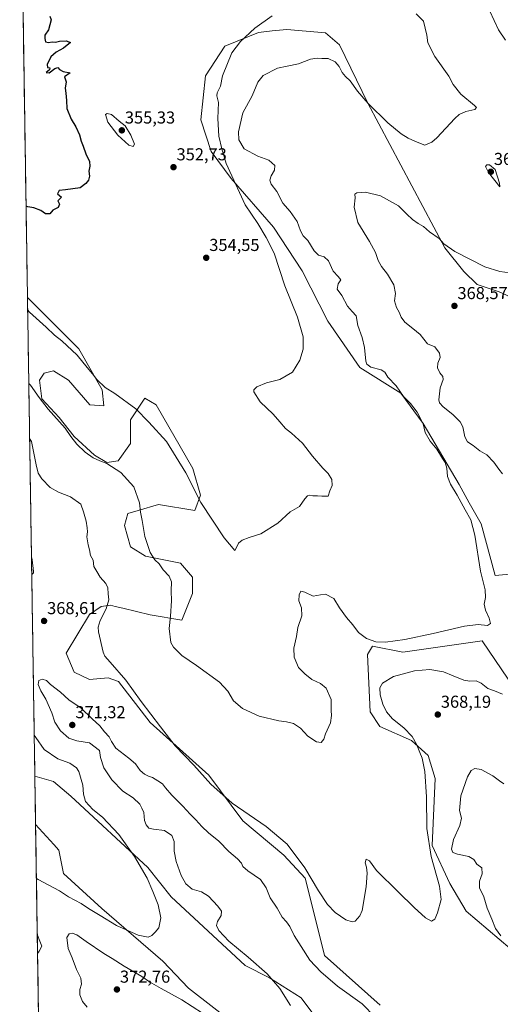
# Model space of a CAD drawing. Units: metres. Extents: x 608123 to 611598, y 4685316 to 4687683.
# Drawn here: x 608146 to 608425, y 4685827 to 4686397 of the extents above; entities that cross this region are included whole.
import ezdxf
from ezdxf.enums import TextEntityAlignment as Align

# ---------------------------------------------------------------- set-up
doc = ezdxf.new("R2010")
doc.units = ezdxf.units.M
doc.header["$MEASUREMENT"] = 0
for name, color, linetype, lineweight in [('Carátula', 7, 'Continuous', 5), ('Cultivos herbáceos CxS', 92, 'Continuous', 0), ('Curva de nivel maestra', 36, 'Continuous', 30), ('Curva de nivel normal', 36, 'Continuous', 0), ('Matorral CxS', 135, 'Continuous', 0), ('Municipio CxS', 142, 'Continuous', 0), ('Punto de cota en terreno', 7, 'Continuous', 0), ('Rótulo de punto de cota en terreno', 19, 'Continuous', 0)]:
    doc.layers.add(name, color=color, linetype=linetype, lineweight=lineweight)
doc.styles.add('Arial', font='txt', dxfattribs={"height": 0.2})

# ---------------------------------------------------------------- blocks, each defined once
blk = doc.blocks.new('*U150')
at = {"layer": 'Cultivos herbáceos CxS', "color": 92, "linetype": 'Continuous', "lineweight": 0}
for points in [[(608273.02, 4685813.12, 370.24), (608243.6, 4685835.82, 368.13), (608228.76, 4685851.49, 366.33), (608193.38, 4685882.1, 364.3), (608171.26, 4685902.32, 363.03), (608168.54, 4685915.9, 362.02), (608165.56, 4685919.19, 361.87), (608154.98, 4685930.82, 360.79), (608154.55, 4685958.74, 361.27), (608165.3, 4685955.68, 362.47), (608175.33, 4685947.13, 363.25), (608220.11, 4685905.72, 365.85), (608233.68, 4685888.74, 366.77), (608276.44, 4685849.01, 369.04), (608290.68, 4685841.9, 369.97), (608309, 4685830.36, 371.12), (608315.77, 4685821.27, 371.46)], [(608354.9, 4685826.02, 368.88), (608322.57, 4685854.8, 368.06), (608316.66, 4685878.19, 366.62), (608311.26, 4685899.72, 365.37), (608299, 4685912.88, 365.74), (608275.2, 4685932.86, 365.92), (608255.4, 4685959.35, 364.54), (608221.47, 4685989.9, 365.38), (608203.15, 4686013.66, 365.48), (608197.04, 4686015.7, 366.05), (608186.34, 4686014.78, 367.28), (608177.37, 4686019.09, 367.66), (608172.62, 4686029.95, 367.59), (608186.19, 4686052.36, 365.51), (608192.97, 4686057.11, 364.97), (608198.4, 4686057.79, 364.27), (608201.11, 4686057.12, 363.9), (608205.49, 4686056.04, 363.35), (608221.36, 4686052.14, 361.33), (608239.82, 4686049.23, 358.72), (608245.9, 4686064.58, 357.38), (608245.9, 4686074.08, 356.97), (608239.11, 4686082.23, 357.38), (608218.76, 4686086.3, 360.37), (608209.94, 4686091.73, 361.27), (608206.62, 4686104.02, 361.09), (608208.43, 4686111.03, 360.7), (608214.48, 4686112.78, 359.86), (608226.22, 4686116.17, 358.45), (608247.26, 4686112.78, 355.39), (608250.65, 4686121.6, 354.74), (608246.15, 4686137, 354.31), (608224.87, 4686173.88, 353.61), (608221.71, 4686175.79, 353.7), (608218.24, 4686177.89, 353.79), (608210.12, 4686165.18, 356.29), (608210.12, 4686151.6, 358.19), (608202.9, 4686141.45, 359.5), (608196.37, 4686140.61, 360.1), (608189.08, 4686144.81, 359.94), (608177.28, 4686155.68, 359.54), (608168.72, 4686166.54, 359.61), (608158.55, 4686177.4, 359.79), (608157.19, 4686188.26, 359.11), (608159.9, 4686192.33, 358.61), (608165.33, 4686193.69, 358.19), (608174.15, 4686188.26, 357.76), (608186.37, 4686174.01, 357.32), (608194.51, 4686173.33, 356.22), (608193.65, 4686182.7, 355.29), (608180.08, 4686206.46, 354.38), (608150.27, 4686236.15, 354.22), (608145.75, 4686529.43, 357.29)], [(608442.94, 4686230.75, 366.43), (608423.76, 4686239.36, 366.72), (608411, 4686243.62, 366.79), (608403.26, 4686251.13, 366.31), (608392.26, 4686264.95, 365.23), (608347.58, 4686348.72, 360.02), (608331.3, 4686382.66, 357.89), (608323.16, 4686389.45, 357.33), (608300.77, 4686391.49, 357.02), (608292.21, 4686390.6, 356.71), (608284.35, 4686389.79, 356.08), (608264.78, 4686381.87, 354.78), (608253.6, 4686364.56, 353.81), (608250.8, 4686339.1, 353.46), (608256.79, 4686320.77, 353.89), (608268.45, 4686305.05, 355.18), (608293, 4686276.83, 356.14), (608309.58, 4686251.64, 357.3), (608324.51, 4686222.44, 357.73), (608343.11, 4686195.61, 358.53), (608366.83, 4686180.71, 360.04), (608379.79, 4686163.11, 360.41), (608400.63, 4686127.84, 360.83), (608406.51, 4686117.13, 361.12), (608413.4, 4686104.99, 362.69), (608421.54, 4686075.12, 361.05), (608421.54, 4686075.12, 361.05), (608459.8, 4686078.52, 364.78)], [(608447.43, 4685987.86, 365.07), (608414.04, 4686037.19, 361.42), (608368.04, 4686030.63, 361.94), (608350.39, 4686034.03, 360.8), (608347.46, 4686029.22, 361.38), (608349.04, 4685996.01, 363.07), (608354.62, 4685987.59, 362.65), (608372.94, 4685979.44, 364.83), (608382.62, 4685970.65, 365.85), (608386.63, 4685957.37, 366.4), (608385, 4685918.61, 366.67), (608395.15, 4685896.5, 366.8), (608404.68, 4685880.6, 367.2), (608436.57, 4685853.44, 369.23)]]:
    blk.add_polyline3d(points, dxfattribs=at)
blk = doc.blocks.new('*U181')
at = {"layer": 'Curva de nivel normal', "color": 36, "linetype": 'Continuous', "lineweight": 0}
blk.add_polyline3d([(608150.38, 4686228.99, 355), (608151.39, 4686227.64, 355), (608161.03, 4686219.01, 355), (608166.04, 4686214.39, 355), (608170.15, 4686211.09, 355), (608179.04, 4686202.78, 355), (608184.87, 4686195.54, 355), (608187.99, 4686191.9, 355), (608190.46, 4686188.59, 355), (608195.35, 4686184.04, 355), (608200.89, 4686180.58, 355), (608213.03, 4686171.57, 355), (608220.6, 4686163.95, 355), (608230.98, 4686152.72, 355), (608242.11, 4686134.62, 355), (608250.79, 4686117.25, 355), (608264.31, 4686096.82, 355), (608270.53, 4686089.61, 355), (608271.25, 4686090.78, 355), (608272.64, 4686093.78, 355), (608274.87, 4686095.51, 355), (608278.87, 4686097.02, 355), (608285.54, 4686099.21, 355), (608295.54, 4686105.32, 355), (608302.54, 4686111.99, 355), (608308.02, 4686115.06, 355), (608311.14, 4686119.41, 355), (608312.63, 4686121.17, 355), (608314.1, 4686121.64, 355), (608315.7, 4686121.28, 355), (608318.44, 4686121.27, 355), (608321.08, 4686120.98, 355), (608324.66, 4686121.09, 355), (608325.54, 4686124.06, 355), (608326.98, 4686127.24, 355), (608326.7, 4686130.75, 355), (608324.71, 4686134.08, 355), (608321.61, 4686137.2, 355), (608315.61, 4686144.16, 355), (608309.74, 4686151.66, 355), (608303.48, 4686157.52, 355), (608299.93, 4686160.31, 355), (608296.64, 4686164.02, 355), (608292.86, 4686168.57, 355), (608285.26, 4686175.64, 355), (608281.49, 4686181.53, 355), (608281.51, 4686182.72, 355), (608283.21, 4686184.38, 355), (608288.87, 4686186.63, 355), (608296.57, 4686188.67, 355), (608303.99, 4686192.91, 355), (608308.2, 4686199.87, 355), (608310.11, 4686206.14, 355), (608310.25, 4686213.28, 355), (608306.78, 4686224.69, 355), (608299.62, 4686242.82, 355), (608293.29, 4686261.86, 355), (608288.8, 4686270.84, 355), (608283.94, 4686278.97, 355), (608276.48, 4686289.84, 355), (608265.44, 4686313.79, 355), (608263.02, 4686322.38, 355), (608261.3, 4686329.66, 355), (608260.72, 4686339.94, 355), (608260.97, 4686349.08, 355), (608260.02, 4686353.03, 355), (608260.2, 4686354.76, 355), (608262.15, 4686358.64, 355), (608263.41, 4686364.54, 355), (608268.7, 4686377.9, 355), (608273.75, 4686384.56, 355), (608282.18, 4686392.23, 355), (608292.26, 4686399.44, 355)], dxfattribs=at)
blk = doc.blocks.new('*U185')
at = {"layer": 'Curva de nivel normal', "color": 36, "linetype": 'Continuous', "lineweight": 0}
blk.add_polyline3d([(608151.04, 4686186.33, 360), (608152.04, 4686185.31, 360), (608157.04, 4686178.2, 360), (608162.22, 4686171.48, 360), (608172.21, 4686160.32, 360), (608175.45, 4686155.68, 360), (608178.81, 4686151.05, 360), (608183.69, 4686146.5, 360), (608188.42, 4686143.28, 360), (608192.31, 4686141.41, 360), (608196.25, 4686139.93, 360), (608204.38, 4686134.74, 360), (608212.03, 4686126.39, 360), (608215.17, 4686117.18, 360), (608215.85, 4686111.68, 360), (608216.74, 4686106.98, 360), (608218.24, 4686097.58, 360), (608221.36, 4686088.39, 360), (608224.12, 4686084.12, 360), (608226.62, 4686081.84, 360), (608229.04, 4686078.3, 360), (608232.37, 4686074.72, 360), (608233.8, 4686071.39, 360), (608233.53, 4686066.19, 360), (608233.79, 4686060.38, 360), (608233.28, 4686051.38, 360), (608232.39, 4686044.25, 360), (608233.51, 4686036.22, 360), (608235, 4686033.57, 360), (608239.74, 4686028.58, 360), (608248.3, 4686022.93, 360), (608261.62, 4686013.12, 360), (608266.47, 4686007.98, 360), (608269.68, 4686002.44, 360), (608275.06, 4685997.96, 360), (608284.56, 4685993.44, 360), (608296.14, 4685990.74, 360), (608300.54, 4685990.31, 360), (608304.54, 4685989.24, 360), (608308.54, 4685986.5, 360), (608312.87, 4685981.98, 360), (608317.87, 4685978.68, 360), (608320.54, 4685978.34, 360), (608322.18, 4685980.2, 360), (608323.14, 4685983.26, 360), (608325.98, 4685989.63, 360), (608326.62, 4685993.98, 360), (608326.39, 4685996.78, 360), (608326.42, 4686003.14, 360), (608323.45, 4686009.77, 360), (608320.26, 4686012.39, 360), (608315.18, 4686014.73, 360), (608311.09, 4686018.06, 360), (608307.38, 4686021.67, 360), (608304.91, 4686027.7, 360), (608304.78, 4686032.93, 360), (608306.32, 4686039.59, 360), (608307.16, 4686044.93, 360), (608309.32, 4686051.59, 360), (608309.14, 4686056.26, 360), (608307.73, 4686060.26, 360), (608307.78, 4686063.92, 360), (608308.73, 4686065.89, 360), (608311.14, 4686065.41, 360), (608315.93, 4686062.96, 360), (608320.14, 4686063.91, 360), (608323.21, 4686064.15, 360), (608327.94, 4686061.75, 360), (608331.32, 4686056.29, 360), (608335.35, 4686050.68, 360), (608338.97, 4686046.52, 360), (608342.35, 4686042.08, 360), (608346.82, 4686038.6, 360), (608352.25, 4686036.62, 360), (608357.88, 4686036.34, 360), (608369.2, 4686037.94, 360), (608385.53, 4686041.35, 360), (608403.64, 4686045.72, 360), (608411.56, 4686046.69, 360), (608417.04, 4686046.1, 360), (608418.79, 4686047.18, 360), (608418, 4686050.39, 360), (608415.87, 4686054.88, 360), (608415.19, 4686058.42, 360), (608415.96, 4686062.19, 360), (608415.64, 4686066.64, 360), (608413.07, 4686077.51, 360), (608409.75, 4686098.43, 360), (608407.37, 4686107.31, 360), (608404.06, 4686113.1, 360), (608399.51, 4686121.58, 360), (608395.59, 4686127.92, 360), (608393.96, 4686132.46, 360), (608393.57, 4686137.16, 360), (608392.51, 4686140.5, 360), (608390.93, 4686142.84, 360), (608387.67, 4686148.25, 360), (608383.77, 4686152.85, 360), (608380.98, 4686157.83, 360), (608379.68, 4686162.92, 360), (608376.19, 4686169.68, 360), (608372.4, 4686174.64, 360), (608368.32, 4686178.86, 360), (608364.12, 4686184.98, 360), (608359.24, 4686189.92, 360), (608357.48, 4686192.84, 360), (608355.37, 4686194.15, 360), (608349.48, 4686195.84, 360), (608347.09, 4686197.59, 360), (608346.51, 4686199.25, 360), (608345.75, 4686207.18, 360), (608344.45, 4686212.91, 360), (608341.94, 4686219.91, 360), (608340.98, 4686225.54, 360), (608338.52, 4686228.11, 360), (608335.94, 4686231.21, 360), (608332.61, 4686237.37, 360), (608329.94, 4686241.02, 360), (608330.47, 4686244.04, 360), (608331.94, 4686246.36, 360), (608330.47, 4686248.35, 360), (608327.56, 4686251.32, 360), (608324.94, 4686257.43, 360), (608322.29, 4686259.75, 360), (608319.02, 4686260.6, 360), (608316.49, 4686263.24, 360), (608312.87, 4686269.08, 360), (608310.25, 4686271.92, 360), (608308.52, 4686274.74, 360), (608306.75, 4686280.24, 360), (608302.64, 4686285.97, 360), (608298.46, 4686290.76, 360), (608294.94, 4686297.52, 360), (608291.7, 4686301.9, 360), (608290.83, 4686304.23, 360), (608291.57, 4686306.56, 360), (608293.59, 4686309.9, 360), (608293.78, 4686312.57, 360), (608290.19, 4686315.78, 360), (608283.87, 4686318.1, 360), (608275.86, 4686322.27, 360), (608272.77, 4686327.52, 360), (608272.62, 4686332.2, 360), (608275.16, 4686343.23, 360), (608280.58, 4686353, 360), (608283.88, 4686361.01, 360), (608287.04, 4686364.87, 360), (608295.19, 4686369.06, 360), (608300.79, 4686370.15, 360), (608307.43, 4686371.46, 360), (608314.39, 4686374.21, 360), (608318.32, 4686374.85, 360), (608320.93, 4686374.55, 360), (608324.65, 4686374.56, 360), (608328.7, 4686372.76, 360), (608331.08, 4686370.01, 360), (608332.71, 4686366.6, 360), (608334.64, 4686364.22, 360), (608337.4, 4686361.73, 360), (608341.64, 4686355.67, 360), (608347.78, 4686348.47, 360), (608359.3, 4686337.45, 360), (608367.07, 4686330.92, 360), (608371.01, 4686328.5, 360), (608375.38, 4686326.59, 360), (608380.65, 4686324.44, 360), (608384.88, 4686326.1, 360), (608387.7, 4686328.6, 360), (608398.18, 4686339.94, 360), (608400.73, 4686342.21, 360), (608404.52, 4686344.02, 360), (608409.66, 4686345.08, 360), (608410.6, 4686346.16, 360), (608409.55, 4686347.36, 360), (608401.63, 4686353.9, 360), (608397.2, 4686359.58, 360), (608394.72, 4686364.42, 360), (608386.59, 4686375.73, 360), (608382.52, 4686383.68, 360), (608381.96, 4686388.23, 360), (608380.96, 4686392.26, 360), (608380.02, 4686396.37, 360), (608375.78, 4686400.52, 360)], dxfattribs=at)
blk = doc.blocks.new('*U186')
at = {"layer": 'Curva de nivel normal', "color": 36, "linetype": 'Continuous', "lineweight": 0}
for points in [[(608151.53, 4686154.48, 365), (608152.55, 4686152.64, 365), (608155.32, 4686139.1, 365), (608156.54, 4686134.35, 365), (608158.59, 4686130.96, 365), (608163.4, 4686126.1, 365), (608168.19, 4686123.23, 365), (608175.23, 4686120.64, 365), (608181.17, 4686116.39, 365), (608182.8, 4686111.92, 365), (608184.3, 4686106.61, 365), (608184.82, 4686102.69, 365), (608185.15, 4686100.26, 365), (608184.77, 4686097.52, 365), (608185.43, 4686092.89, 365), (608186.32, 4686089.88, 365), (608186.92, 4686086.57, 365), (608188.36, 4686083.87, 365), (608188.74, 4686080.25, 365), (608190.42, 4686077.32, 365), (608192.52, 4686074.06, 365), (608195.68, 4686070.38, 365), (608196.87, 4686067.87, 365), (608197.08, 4686064.45, 365), (608197.38, 4686061.01, 365), (608195.96, 4686055.78, 365), (608192.35, 4686048.97, 365), (608191.34, 4686045.18, 365), (608191.53, 4686042.44, 365), (608194.09, 4686030.69, 365), (608195.11, 4686028.35, 365), (608198.28, 4686024.79, 365), (608207.36, 4686014.39, 365), (608216.12, 4686001.92, 365), (608227.35, 4685987.39, 365), (608236.01, 4685976.39, 365), (608246.8, 4685965.09, 365), (608256.64, 4685954.02, 365), (608268.93, 4685943.1, 365), (608288.74, 4685929.63, 365), (608300.87, 4685919.32, 365), (608311.13, 4685905.58, 365), (608319.06, 4685892.38, 365), (608324.3, 4685884.4, 365), (608328.7, 4685879.68, 365), (608334.88, 4685875.5, 365), (608338.66, 4685874.41, 365), (608340.31, 4685874.74, 365), (608343.12, 4685877.82, 365), (608344.29, 4685880.96, 365), (608346.7, 4685894.53, 365), (608347.31, 4685902.54, 365), (608346.93, 4685906.09, 365), (608346.18, 4685908.43, 365), (608346.78, 4685910.6, 365), (608348.55, 4685909.77, 365), (608352.64, 4685904.04, 365), (608365.33, 4685891.73, 365), (608374.49, 4685882.56, 365), (608381.19, 4685876.56, 365), (608384.61, 4685874.73, 365), (608386.47, 4685875.83, 365), (608388.13, 4685879.52, 365), (608390.15, 4685887.33, 365), (608389.19, 4685894.93, 365), (608384.39, 4685912.13, 365), (608381.97, 4685928.38, 365), (608381.66, 4685946.73, 365), (608380.79, 4685961.44, 365), (608379.16, 4685969.23, 365), (608377.76, 4685972.41, 365), (608375.9, 4685977.3, 365), (608373.36, 4685981.76, 365), (608368.52, 4685986.8, 365), (608362.06, 4685991.97, 365), (608358.47, 4685996.11, 365), (608356.32, 4686000.56, 365), (608354.74, 4686005.93, 365), (608354.54, 4686009.93, 365), (608356.16, 4686012.63, 365), (608362.46, 4686016.41, 365), (608374.77, 4686019.73, 365), (608383.54, 4686020.5, 365), (608391.63, 4686019.18, 365), (608397.16, 4686016.91, 365), (608403.38, 4686014.46, 365), (608406.85, 4686013.8, 365), (608410.4, 4686014.02, 365), (608413.49, 4686012.55, 365), (608417.17, 4686009.57, 365), (608421.2, 4686008.26, 365), (608425.68, 4686006.26, 365)], [(608425.7, 4686133.92, 365), (608423.72, 4686136.67, 365), (608420.75, 4686140.78, 365), (608416.61, 4686144.87, 365), (608412.58, 4686147.2, 365), (608408.81, 4686150.29, 365), (608405.39, 4686152.55, 365), (608403.86, 4686155.31, 365), (608402.75, 4686161.14, 365), (608401.27, 4686164.16, 365), (608396.98, 4686168.27, 365), (608391.28, 4686172.69, 365), (608389.17, 4686175.19, 365), (608388.8, 4686176.81, 365), (608389.66, 4686183.7, 365), (608391.28, 4686188.65, 365), (608391.23, 4686190.42, 365), (608389.47, 4686192.46, 365), (608388.11, 4686195.35, 365), (608388.31, 4686198.02, 365), (608389.64, 4686201.35, 365), (608389.2, 4686203.91, 365), (608386.44, 4686207.48, 365), (608382.27, 4686209.31, 365), (608378.05, 4686214.76, 365), (608373.76, 4686218.13, 365), (608369.22, 4686221.93, 365), (608367.08, 4686224.79, 365), (608365.9, 4686227.62, 365), (608364.33, 4686230.34, 365), (608363.19, 4686234.2, 365), (608363.74, 4686238.38, 365), (608362.74, 4686243.45, 365), (608359.02, 4686249.71, 365), (608355.62, 4686254.09, 365), (608353.7, 4686257.61, 365), (608352.12, 4686262.15, 365), (608348.55, 4686268.58, 365), (608341.9, 4686279.6, 365), (608339.72, 4686288.42, 365), (608340.37, 4686293.83, 365), (608340.2, 4686296.05, 365), (608341.3, 4686296.89, 365), (608346.28, 4686297.09, 365), (608355.09, 4686295.12, 365), (608365.49, 4686289.2, 365), (608370.34, 4686284.39, 365), (608373.55, 4686281.26, 365), (608376.92, 4686278.96, 365), (608379.95, 4686277.33, 365), (608383.34, 4686274.1, 365), (608389.11, 4686270.38, 365), (608391.79, 4686267.22, 365), (608398.17, 4686262.84, 365), (608415.57, 4686253.87, 365), (608424.2, 4686251.3, 365), (608429.95, 4686250.44, 365)], [(608427.48, 4686385.31, 365), (608423.46, 4686391.19, 365), (608418.42, 4686402.12, 365)], [(608155.47, 4685899.47, 365), (608156.46, 4685898.92, 365), (608168.75, 4685892.28, 365), (608174.02, 4685888.9, 365), (608181.32, 4685884.96, 365), (608185.57, 4685882.14, 365), (608192.51, 4685877.95, 365), (608201.86, 4685872.14, 365), (608214.55, 4685866.63, 365), (608220.22, 4685865.38, 365), (608222.47, 4685866.41, 365), (608224.24, 4685868.27, 365), (608226.53, 4685870.94, 365), (608227.68, 4685876.58, 365), (608226.09, 4685884.18, 365), (608222.92, 4685891.92, 365), (608219.6, 4685899.63, 365), (608212.27, 4685912.28, 365), (608203.18, 4685924.89, 365), (608193.84, 4685934.9, 365), (608188.2, 4685939.45, 365), (608183.93, 4685944.14, 365), (608182.73, 4685948.32, 365), (608182.47, 4685953.51, 365), (608180.14, 4685961.52, 365), (608178.66, 4685963.59, 365), (608174.86, 4685966.24, 365), (608167.84, 4685968.79, 365), (608159.97, 4685974.1, 365), (608155.19, 4685981.22, 365), (608154.18, 4685982.54, 365)], [(608156.14, 4685856.01, 365), (608157.1, 4685857.25, 365), (608158.55, 4685860.27, 365), (608157, 4685864.13, 365), (608155.96, 4685867.23, 365)]]:
    blk.add_polyline3d(points, dxfattribs=at)
blk = doc.blocks.new('*U188')
at = {"layer": 'Curva de nivel normal', "color": 36, "linetype": 'Continuous', "lineweight": 0}
for points in [[(608426.6, 4685954.22, 370), (608423.96, 4685956.02, 370), (608420.1, 4685958.99, 370), (608413.46, 4685962.53, 370), (608409.76, 4685963.15, 370), (608407.69, 4685962.11, 370), (608405.52, 4685958.26, 370), (608401.66, 4685947.27, 370), (608400.87, 4685938.93, 370), (608402.02, 4685934.43, 370), (608400.97, 4685930.2, 370), (608397.3, 4685922.01, 370), (608396.21, 4685916.44, 370), (608396.9, 4685914.51, 370), (608399.71, 4685913.47, 370), (608406.24, 4685912.25, 370), (608409.09, 4685910.53, 370), (608410.93, 4685907.73, 370), (608413.69, 4685905.63, 370), (608414, 4685902.14, 370), (608412.34, 4685897.89, 370), (608412.4, 4685893.96, 370), (608414.87, 4685888.75, 370), (608416.81, 4685882.28, 370), (608419.55, 4685875.82, 370), (608421.66, 4685870.46, 370), (608424.8, 4685866.26, 370)], [(608351.95, 4685819.1, 370), (608344.38, 4685826.77, 370), (608330.05, 4685837.07, 370), (608320.32, 4685845.27, 370), (608314.06, 4685852.12, 370), (608309.01, 4685860.07, 370), (608304.98, 4685866.42, 370), (608302.41, 4685871.65, 370), (608300.46, 4685874.34, 370), (608297.95, 4685876.96, 370), (608295.09, 4685882.26, 370), (608291.04, 4685888.27, 370), (608288.68, 4685894.08, 370), (608285.34, 4685898.82, 370), (608277.99, 4685903.96, 370), (608275.24, 4685906.35, 370), (608274.34, 4685908.32, 370), (608272.14, 4685910.87, 370), (608267.08, 4685915.14, 370), (608261.28, 4685921, 370), (608255.2, 4685925.9, 370), (608251.43, 4685929.48, 370), (608248, 4685933.42, 370), (608244.57, 4685936.72, 370), (608240.46, 4685941.43, 370), (608234.02, 4685947.72, 370), (608230.31, 4685951.98, 370), (608228.55, 4685954.36, 370), (608225.9, 4685955.94, 370), (608222.84, 4685957.93, 370), (608220.48, 4685958.7, 370), (608218.07, 4685959.83, 370), (608215.64, 4685962.02, 370), (608212.83, 4685965.88, 370), (608209.14, 4685969.18, 370), (608201.54, 4685974.92, 370), (608199.09, 4685978.8, 370), (608197.57, 4685981.57, 370), (608194.93, 4685984.46, 370), (608192.21, 4685988, 370), (608187.87, 4685991.98, 370), (608181.31, 4685998.39, 370), (608177.3, 4686000.9, 370), (608174.32, 4686003.03, 370), (608169.43, 4686007.45, 370), (608163.72, 4686011.8, 370), (608161.33, 4686014.09, 370), (608158.74, 4686014.95, 370), (608156.82, 4686014.22, 370), (608156.48, 4686011.85, 370), (608157.96, 4686008.23, 370), (608161, 4686003.31, 370), (608164.33, 4685995.45, 370), (608166.19, 4685990.08, 370), (608169.5, 4685984.97, 370), (608174.32, 4685980.7, 370), (608178.88, 4685979.17, 370), (608186.33, 4685978.04, 370), (608191.98, 4685973.52, 370), (608192.59, 4685969.63, 370), (608194.61, 4685963.66, 370), (608199.28, 4685956.65, 370), (608205.54, 4685950.04, 370), (608211.5, 4685946.11, 370), (608215.49, 4685942.6, 370), (608216.69, 4685940.25, 370), (608217.72, 4685937.6, 370), (608218.21, 4685932.98, 370), (608219.02, 4685930.48, 370), (608220.65, 4685928.7, 370), (608223.33, 4685927.95, 370), (608229.8, 4685927.17, 370), (608234, 4685924.37, 370), (608235.4, 4685920.8, 370), (608235.37, 4685915.18, 370), (608236.44, 4685909.37, 370), (608239.35, 4685901.27, 370), (608242.06, 4685896.4, 370), (608245.85, 4685893.35, 370), (608251.24, 4685891.64, 370), (608255.3, 4685889.16, 370), (608260.74, 4685883.33, 370), (608262.78, 4685880.52, 370), (608262.66, 4685878, 370), (608260.5, 4685874.6, 370), (608259.82, 4685872.24, 370), (608261.16, 4685869.38, 370), (608267.1, 4685863.08, 370), (608278.35, 4685853.78, 370), (608289.21, 4685844.2, 370), (608296.6, 4685835.68, 370), (608302.81, 4685825.88, 370)], [(608251.75, 4685821.49, 370), (608239.8, 4685829.18, 370), (608227.72, 4685835.74, 370), (608221, 4685839.64, 370), (608216.61, 4685842.7, 370), (608206.34, 4685848.57, 370), (608199.33, 4685853.11, 370), (608194.55, 4685855.92, 370), (608184.22, 4685862.85, 370), (608178.81, 4685866.79, 370), (608176.26, 4685867.69, 370), (608174.48, 4685867.38, 370), (608173.07, 4685865.15, 370), (608173.91, 4685858.89, 370), (608176.2, 4685853.41, 370), (608178.68, 4685846.73, 370), (608181.15, 4685841.68, 370), (608181.51, 4685838.26, 370), (608180.72, 4685835.11, 370), (608180.72, 4685832, 370), (608182.23, 4685828.1, 370), (608184.81, 4685824.96, 370)]]:
    blk.add_polyline3d(points, dxfattribs=at)
blk = doc.blocks.new('*U194')
at = {"layer": 'Curva de nivel maestra', "color": 36, "linetype": 'Continuous', "lineweight": 30}
blk.add_polyline3d([(608163.16, 4686399.22, 350), (608164.04, 4686397.06, 350), (608162.42, 4686391.23, 350), (608160.36, 4686388.23, 350), (608160.38, 4686386.19, 350), (608160.74, 4686384.35, 350), (608162.51, 4686383.97, 350), (608164.55, 4686384.3, 350), (608166.55, 4686384.05, 350), (608168.88, 4686384.67, 350), (608172.62, 4686384.96, 350), (608175.25, 4686384, 350), (608171.26, 4686380.68, 350), (608166.83, 4686378.39, 350), (608163.8, 4686375.6, 350), (608161.68, 4686371.08, 350), (608161.91, 4686369.49, 350), (608163.31, 4686369.17, 350), (608162.98, 4686368.08, 350), (608161.16, 4686366.47, 350), (608162.83, 4686366.38, 350), (608166.12, 4686368.79, 350), (608167.84, 4686369.37, 350), (608168.79, 4686368.22, 350), (608170.99, 4686367.02, 350), (608175.03, 4686366.37, 350), (608171.66, 4686364.06, 350), (608172.65, 4686361.04, 350), (608172.05, 4686357.4, 350), (608172.55, 4686354.56, 350), (608172.71, 4686352.39, 350), (608172.97, 4686350.32, 350), (608173.01, 4686345.69, 350), (608175.52, 4686339.54, 350), (608178.32, 4686335, 350), (608180.44, 4686330.38, 350), (608181.36, 4686326.66, 350), (608182.54, 4686323.76, 350), (608184.03, 4686319.38, 350), (608186.18, 4686314.86, 350), (608186.52, 4686312.2, 350), (608185.93, 4686309.28, 350), (608186.29, 4686306.4, 350), (608185.74, 4686304.23, 350), (608184.08, 4686302.11, 350), (608180.79, 4686299.75, 350), (608172.26, 4686298.49, 350), (608168.74, 4686298.08, 350), (608167.78, 4686296.28, 350), (608169.93, 4686294.23, 350), (608167.87, 4686292.24, 350), (608168.8, 4686290.24, 350), (608168.03, 4686288.35, 350), (608165.07, 4686286.69, 350), (608163.28, 4686284.68, 350), (608160.73, 4686284.57, 350), (608157.94, 4686286.47, 350), (608154.04, 4686288.19, 350), (608150.45, 4686288.6, 350), (608149.46, 4686289.04, 350)], dxfattribs=at)
blk = doc.blocks.new('5PATER')
at = {"layer": 'Carátula', "linetype": 'Continuous', "lineweight": 5}
h = blk.add_hatch(color=250, dxfattribs=at)
edge = h.paths.add_edge_path()
edge.add_ellipse((0, 0.01), major_axis=(-1.33, -1.34), ratio=0.999422, start_angle=0, end_angle=360)

msp = doc.modelspace()

# ---------------------------------------------------------------- linework, layer by layer
at = {"layer": 'Cultivos herbáceos CxS', "color": 92, "linetype": 'Continuous', "lineweight": 0}
for points in [[(608145.75, 4686529.43, 357.29), (608150.27, 4686236.15, 354.22)], [(608442.94, 4686230.75, 366.43), (608423.76, 4686239.36, 366.72), (608411, 4686243.62, 366.79), (608403.26, 4686251.13, 366.31), (608392.26, 4686264.95, 365.23), (608347.58, 4686348.72, 360.02), (608331.3, 4686382.66, 357.89), (608323.16, 4686389.45, 357.33), (608300.77, 4686391.49, 357.02), (608292.21, 4686390.6, 356.71), (608284.35, 4686389.79, 356.08), (608264.78, 4686381.87, 354.78), (608253.6, 4686364.56, 353.81), (608250.8, 4686339.1, 353.46), (608256.79, 4686320.77, 353.89), (608268.45, 4686305.05, 355.18), (608293, 4686276.83, 356.14), (608309.58, 4686251.64, 357.3), (608324.51, 4686222.44, 357.73), (608343.11, 4686195.61, 358.53), (608366.83, 4686180.71, 360.04), (608379.79, 4686163.11, 360.41), (608400.63, 4686127.84, 360.83), (608406.51, 4686117.13, 361.12), (608413.4, 4686104.99, 362.69), (608421.54, 4686075.12, 361.05)], [(608354.9, 4685826.02, 368.88), (608322.57, 4685854.8, 368.06), (608316.66, 4685878.19, 366.62), (608311.26, 4685899.72, 365.37), (608299, 4685912.88, 365.74), (608275.2, 4685932.86, 365.92), (608255.4, 4685959.35, 364.54), (608221.47, 4685989.9, 365.38), (608203.15, 4686013.66, 365.48), (608197.04, 4686015.7, 366.05), (608186.34, 4686014.78, 367.28), (608177.37, 4686019.09, 367.66), (608172.62, 4686029.95, 367.59), (608186.19, 4686052.36, 365.51), (608192.97, 4686057.11, 364.97), (608198.4, 4686057.79, 364.27), (608201.11, 4686057.12, 363.9), (608205.49, 4686056.04, 363.35), (608221.36, 4686052.14, 361.33), (608239.82, 4686049.23, 358.72), (608245.9, 4686064.58, 357.38), (608245.9, 4686074.08, 356.97), (608239.11, 4686082.23, 357.38), (608218.76, 4686086.3, 360.37), (608209.94, 4686091.73, 361.27), (608206.62, 4686104.02, 361.09), (608208.43, 4686111.03, 360.7), (608214.48, 4686112.78, 359.86), (608226.22, 4686116.17, 358.45), (608247.26, 4686112.78, 355.39), (608250.65, 4686121.6, 354.74), (608246.15, 4686137, 354.31), (608224.87, 4686173.88, 353.61), (608221.71, 4686175.79, 353.7), (608218.24, 4686177.89, 353.79), (608210.12, 4686165.18, 356.29), (608210.12, 4686151.6, 358.19), (608202.9, 4686141.45, 359.5), (608196.37, 4686140.61, 360.1), (608189.08, 4686144.81, 359.94), (608177.28, 4686155.68, 359.54), (608168.72, 4686166.54, 359.61), (608158.55, 4686177.4, 359.79), (608157.19, 4686188.26, 359.11), (608159.9, 4686192.33, 358.61), (608165.33, 4686193.69, 358.19), (608174.15, 4686188.26, 357.76), (608186.37, 4686174.01, 357.32), (608194.51, 4686173.33, 356.22), (608193.65, 4686182.7, 355.29), (608180.08, 4686206.46, 354.38), (608150.27, 4686236.15, 354.22)], [(608421.54, 4686075.12, 361.05), (608459.8, 4686078.52, 364.78)], [(608447.43, 4685987.86, 365.07), (608414.04, 4686037.19, 361.42), (608368.04, 4686030.63, 361.94), (608350.39, 4686034.03, 360.8), (608347.46, 4686029.22, 361.38), (608349.04, 4685996.01, 363.07), (608354.62, 4685987.59, 362.65), (608372.94, 4685979.44, 364.83), (608382.62, 4685970.65, 365.85), (608386.63, 4685957.37, 366.4), (608385, 4685918.61, 366.67), (608395.15, 4685896.5, 366.8), (608404.68, 4685880.6, 367.2), (608436.57, 4685853.44, 369.23)], [(608154.55, 4685958.74, 361.27), (608165.3, 4685955.68, 362.47), (608175.33, 4685947.13, 363.25), (608220.11, 4685905.72, 365.85), (608233.68, 4685888.74, 366.77), (608276.44, 4685849.01, 369.04), (608290.68, 4685841.9, 369.97), (608309, 4685830.36, 371.12), (608315.77, 4685821.27, 371.46)], [(608154.55, 4685958.74, 361.27), (608154.98, 4685930.82, 360.79)], [(608273.02, 4685813.12, 370.24), (608243.6, 4685835.82, 368.13), (608228.76, 4685851.49, 366.33), (608193.38, 4685882.1, 364.3), (608171.26, 4685902.32, 363.03), (608168.54, 4685915.9, 362.02), (608165.56, 4685919.19, 361.87), (608154.98, 4685930.82, 360.79)]]:
    msp.add_polyline3d(points, dxfattribs=at)
at = {"layer": 'Curva de nivel normal', "color": 36, "linetype": 'Continuous', "lineweight": 0}
for points in [[(608211.59, 4686323.55, 355), (608212.28, 4686325.08, 355), (608210.3, 4686330.26, 355), (608206.9, 4686335.58, 355), (608203.49, 4686338.28, 355), (608198.94, 4686342.11, 355), (608196.57, 4686342.85, 355), (608195.56, 4686342.23, 355), (608196.88, 4686337.74, 355), (608202.62, 4686330.3, 355), (608209.15, 4686324.5, 355), (608211.59, 4686323.55, 355)], [(608424.19, 4686300.36, 365), (608424.04, 4686302.44, 365), (608421.43, 4686310.23, 365), (608418.25, 4686313.11, 365), (608416.61, 4686313.07, 365), (608416, 4686312.04, 365), (608417.67, 4686308.5, 365), (608424.19, 4686300.36, 365)], [(608152.59, 4686085.77, 370), (608153.08, 4686084.13, 370), (608153.71, 4686077.37, 370), (608153.72, 4686076.53, 370), (608152.75, 4686075.57, 370)]]:
    msp.add_polyline3d(points, dxfattribs=at)
at = {"layer": 'Matorral CxS', "color": 135, "linetype": 'Continuous', "lineweight": 0}
for points in [[(608459.8, 4686078.52, 364.78), (608421.54, 4686075.12, 361.05), (608421.54, 4686075.12, 361.05), (608413.4, 4686104.99, 362.69), (608406.51, 4686117.13, 361.12), (608400.63, 4686127.84, 360.83), (608379.79, 4686163.11, 360.41), (608366.83, 4686180.71, 360.04), (608343.11, 4686195.61, 358.53), (608324.51, 4686222.44, 357.73), (608309.58, 4686251.64, 357.3), (608293, 4686276.83, 356.14), (608268.45, 4686305.05, 355.18), (608256.79, 4686320.77, 353.89), (608250.8, 4686339.1, 353.46), (608253.6, 4686364.56, 353.81), (608264.78, 4686381.87, 354.78), (608284.35, 4686389.79, 356.08), (608292.21, 4686390.6, 356.71), (608300.77, 4686391.49, 357.02), (608323.16, 4686389.45, 357.33), (608331.3, 4686382.66, 357.89), (608347.58, 4686348.72, 360.02), (608392.26, 4686264.95, 365.23), (608403.26, 4686251.13, 366.31), (608411, 4686243.62, 366.79), (608423.76, 4686239.36, 366.72), (608442.94, 4686230.75, 366.43)], [(608442.94, 4686230.75, 366.43), (608423.76, 4686239.36, 366.72), (608411, 4686243.62, 366.79), (608403.26, 4686251.13, 366.31), (608392.26, 4686264.95, 365.23), (608347.58, 4686348.72, 360.02), (608331.3, 4686382.66, 357.89), (608323.16, 4686389.45, 357.33), (608300.77, 4686391.49, 357.02), (608292.21, 4686390.6, 356.71), (608284.35, 4686389.79, 356.08), (608264.78, 4686381.87, 354.78), (608253.6, 4686364.56, 353.81), (608250.8, 4686339.1, 353.46), (608256.79, 4686320.77, 353.89), (608268.45, 4686305.05, 355.18), (608293, 4686276.83, 356.14), (608309.58, 4686251.64, 357.3), (608324.51, 4686222.44, 357.73), (608343.11, 4686195.61, 358.53), (608366.83, 4686180.71, 360.04), (608379.79, 4686163.11, 360.41), (608400.63, 4686127.84, 360.83), (608406.51, 4686117.13, 361.12), (608413.4, 4686104.99, 362.69), (608421.54, 4686075.12, 361.05)], [(608315.77, 4685821.27, 371.46), (608309, 4685830.36, 371.12), (608290.68, 4685841.9, 369.97), (608276.44, 4685849.01, 369.04), (608233.68, 4685888.74, 366.77), (608220.11, 4685905.72, 365.85), (608175.33, 4685947.13, 363.25), (608165.3, 4685955.68, 362.47), (608154.55, 4685958.74, 361.27), (608150.27, 4686236.15, 354.22), (608180.08, 4686206.46, 354.38), (608193.65, 4686182.7, 355.29), (608194.51, 4686173.33, 356.22), (608186.37, 4686174.01, 357.32), (608174.15, 4686188.26, 357.76), (608165.33, 4686193.69, 358.19), (608159.9, 4686192.33, 358.61), (608157.19, 4686188.26, 359.11), (608158.55, 4686177.4, 359.79), (608168.72, 4686166.54, 359.61), (608177.28, 4686155.68, 359.54), (608189.08, 4686144.81, 359.94), (608196.37, 4686140.61, 360.1), (608202.9, 4686141.45, 359.5), (608210.12, 4686151.6, 358.19), (608210.12, 4686165.18, 356.29), (608218.24, 4686177.89, 353.79), (608221.71, 4686175.79, 353.7), (608224.87, 4686173.88, 353.61), (608246.15, 4686137, 354.31), (608250.65, 4686121.6, 354.74), (608247.26, 4686112.78, 355.39), (608226.22, 4686116.17, 358.45), (608214.48, 4686112.78, 359.86), (608208.43, 4686111.03, 360.7), (608206.62, 4686104.02, 361.09), (608209.94, 4686091.73, 361.27), (608218.76, 4686086.3, 360.37), (608239.11, 4686082.23, 357.38), (608245.9, 4686074.08, 356.97), (608245.9, 4686064.58, 357.38), (608239.82, 4686049.23, 358.72), (608221.36, 4686052.14, 361.33), (608205.49, 4686056.04, 363.35), (608201.11, 4686057.12, 363.9), (608198.4, 4686057.79, 364.27), (608192.97, 4686057.11, 364.97), (608186.19, 4686052.36, 365.51), (608172.62, 4686029.95, 367.59), (608177.37, 4686019.09, 367.66), (608186.34, 4686014.78, 367.28), (608197.04, 4686015.7, 366.05), (608203.15, 4686013.66, 365.48), (608221.47, 4685989.9, 365.38), (608255.4, 4685959.35, 364.54), (608275.2, 4685932.86, 365.92), (608299, 4685912.88, 365.74), (608311.26, 4685899.72, 365.37), (608316.66, 4685878.19, 366.62), (608322.57, 4685854.8, 368.06), (608354.9, 4685826.02, 368.88)], [(608354.9, 4685826.02, 368.88), (608322.57, 4685854.8, 368.06), (608316.66, 4685878.19, 366.62), (608311.26, 4685899.72, 365.37), (608299, 4685912.88, 365.74), (608275.2, 4685932.86, 365.92), (608255.4, 4685959.35, 364.54), (608221.47, 4685989.9, 365.38), (608203.15, 4686013.66, 365.48), (608197.04, 4686015.7, 366.05), (608186.34, 4686014.78, 367.28), (608177.37, 4686019.09, 367.66), (608172.62, 4686029.95, 367.59), (608186.19, 4686052.36, 365.51), (608192.97, 4686057.11, 364.97), (608198.4, 4686057.79, 364.27), (608201.11, 4686057.12, 363.9), (608205.49, 4686056.04, 363.35), (608221.36, 4686052.14, 361.33), (608239.82, 4686049.23, 358.72), (608245.9, 4686064.58, 357.38), (608245.9, 4686074.08, 356.97), (608239.11, 4686082.23, 357.38), (608218.76, 4686086.3, 360.37), (608209.94, 4686091.73, 361.27), (608206.62, 4686104.02, 361.09), (608208.43, 4686111.03, 360.7), (608214.48, 4686112.78, 359.86), (608226.22, 4686116.17, 358.45), (608247.26, 4686112.78, 355.39), (608250.65, 4686121.6, 354.74), (608246.15, 4686137, 354.31), (608224.87, 4686173.88, 353.61), (608221.71, 4686175.79, 353.7), (608218.24, 4686177.89, 353.79), (608210.12, 4686165.18, 356.29), (608210.12, 4686151.6, 358.19), (608202.9, 4686141.45, 359.5), (608196.37, 4686140.61, 360.1), (608189.08, 4686144.81, 359.94), (608177.28, 4686155.68, 359.54), (608168.72, 4686166.54, 359.61), (608158.55, 4686177.4, 359.79), (608157.19, 4686188.26, 359.11), (608159.9, 4686192.33, 358.61), (608165.33, 4686193.69, 358.19), (608174.15, 4686188.26, 357.76), (608186.37, 4686174.01, 357.32), (608194.51, 4686173.33, 356.22), (608193.65, 4686182.7, 355.29), (608180.08, 4686206.46, 354.38), (608150.27, 4686236.15, 354.22)], [(608150.27, 4686236.15, 354.22), (608154.55, 4685958.74, 361.27)], [(608421.54, 4686075.12, 361.05), (608459.8, 4686078.52, 364.78)], [(608436.57, 4685853.44, 369.23), (608404.68, 4685880.6, 367.2), (608395.15, 4685896.5, 366.8), (608385, 4685918.61, 366.67), (608386.63, 4685957.37, 366.4), (608382.62, 4685970.65, 365.85), (608372.94, 4685979.44, 364.83), (608354.62, 4685987.59, 362.65), (608349.04, 4685996.01, 363.07), (608347.46, 4686029.22, 361.38), (608350.39, 4686034.03, 360.8), (608368.04, 4686030.63, 361.94), (608414.04, 4686037.19, 361.42), (608447.43, 4685987.86, 365.07)], [(608447.43, 4685987.86, 365.07), (608414.04, 4686037.19, 361.42), (608368.04, 4686030.63, 361.94), (608350.39, 4686034.03, 360.8), (608347.46, 4686029.22, 361.38), (608349.04, 4685996.01, 363.07), (608354.62, 4685987.59, 362.65), (608372.94, 4685979.44, 364.83), (608382.62, 4685970.65, 365.85), (608386.63, 4685957.37, 366.4), (608385, 4685918.61, 366.67), (608395.15, 4685896.5, 366.8), (608404.68, 4685880.6, 367.2), (608436.57, 4685853.44, 369.23)], [(608154.55, 4685958.74, 361.27), (608165.3, 4685955.68, 362.47), (608175.33, 4685947.13, 363.25), (608220.11, 4685905.72, 365.85), (608233.68, 4685888.74, 366.77), (608276.44, 4685849.01, 369.04), (608290.68, 4685841.9, 369.97), (608309, 4685830.36, 371.12), (608315.77, 4685821.27, 371.46)], [(608159.41, 4685643.89, 365.63), (608154.98, 4685930.82, 360.79), (608165.56, 4685919.19, 361.87), (608168.54, 4685915.9, 362.02), (608171.26, 4685902.32, 363.03), (608193.38, 4685882.1, 364.3), (608228.76, 4685851.49, 366.33), (608243.6, 4685835.82, 368.13), (608273.02, 4685813.12, 370.24)], [(608273.02, 4685813.12, 370.24), (608243.6, 4685835.82, 368.13), (608228.76, 4685851.49, 366.33), (608193.38, 4685882.1, 364.3), (608171.26, 4685902.32, 363.03), (608168.54, 4685915.9, 362.02), (608165.56, 4685919.19, 361.87), (608154.98, 4685930.82, 360.79)], [(608154.98, 4685930.82, 360.79), (608159.41, 4685643.89, 365.63)]]:
    msp.add_polyline3d(points, dxfattribs=at)
at = {"layer": 'Municipio CxS', "color": 142, "linetype": 'Continuous', "lineweight": 0}
msp.add_polyline3d([(608156.61, 4685825.13, 366.04), (608156.53, 4685830.13, 366.61), (608156.46, 4685835.13, 366.29), (608156.38, 4685840.12, 365.86), (608156.3, 4685845.12, 365.54), (608156.23, 4685850.11, 365.21), (608156.15, 4685855.11, 364.93), (608156.07, 4685860.11, 364.7), (608156, 4685865.1, 364.79), (608155.92, 4685870.1, 365.24), (608155.84, 4685875.09, 365.37), (608155.76, 4685880.09, 365.72), (608155.69, 4685885.09, 365.96), (608155.61, 4685890.08, 366.41), (608155.53, 4685895.08, 365.93), (608155.46, 4685900.07, 364.82), (608155.38, 4685905.07, 364.12), (608155.3, 4685910.07, 363.68), (608155.23, 4685915.06, 363.14), (608155.15, 4685920.06, 362.24), (608155.07, 4685925.06, 361.2), (608154.99, 4685930.05, 360.46), (608154.92, 4685935.05, 360.18), (608154.84, 4685940.04, 360.09), (608154.76, 4685945.04, 360.21), (608154.69, 4685950.04, 360.51), (608154.61, 4685955.03, 360.84), (608154.53, 4685960.03, 361.16), (608154.45, 4685965.02, 361.65), (608154.38, 4685970.02, 362.39), (608154.3, 4685975.02, 363.32), (608154.22, 4685980.01, 364.24), (608154.15, 4685985.01, 365.37), (608154.07, 4685990, 366.6), (608153.99, 4685995, 367.3), (608153.92, 4686000, 367.87), (608153.84, 4686004.99, 368.14), (608153.76, 4686009.99, 368.67), (608153.68, 4686014.98, 368.95), (608153.61, 4686019.98, 368.63), (608153.53, 4686024.98, 368.65), (608153.45, 4686029.97, 368.72), (608153.38, 4686034.97, 368.72), (608153.3, 4686039.96, 368.49), (608153.22, 4686044.96, 368.17), (608153.14, 4686049.96, 367.94), (608153.07, 4686054.95, 368.04), (608152.99, 4686059.95, 368.43), (608152.91, 4686064.94, 368.88), (608152.84, 4686069.94, 369.45), (608152.76, 4686074.94, 369.85), (608152.68, 4686079.93, 370.05), (608152.61, 4686084.93, 370.01), (608152.53, 4686089.92, 369.76), (608152.45, 4686094.92, 369.39), (608152.37, 4686099.92, 369.05), (608152.3, 4686104.91, 368.58), (608152.22, 4686109.91, 368.14), (608152.14, 4686114.9, 367.66), (608152.07, 4686119.9, 367.02), (608151.99, 4686124.9, 366.48), (608151.91, 4686129.89, 365.95), (608151.84, 4686134.89, 365.8), (608151.76, 4686139.88, 365.6), (608151.68, 4686144.88, 365.24), (608151.6, 4686149.88, 365.14), (608151.53, 4686154.87, 364.9), (608151.45, 4686159.87, 364.17), (608151.37, 4686164.86, 363.18), (608151.3, 4686169.86, 362.23), (608151.22, 4686174.86, 361.21), (608151.14, 4686179.85, 360.58), (608151.06, 4686184.85, 360.04), (608150.99, 4686189.84, 359.6), (608150.91, 4686194.84, 359.11), (608150.83, 4686199.84, 358.75), (608150.76, 4686204.83, 358.48), (608150.68, 4686209.83, 358.04), (608150.6, 4686214.82, 357.08), (608150.53, 4686219.82, 356.12), (608150.45, 4686224.82, 355.42), (608150.37, 4686229.81, 354.77), (608150.29, 4686234.81, 354.27), (608150.22, 4686239.8, 353.89), (608150.14, 4686244.8, 353.55), (608150.06, 4686249.8, 353.16), (608149.99, 4686254.79, 352.92), (608149.91, 4686259.79, 352.54), (608149.83, 4686264.78, 352.07), (608149.76, 4686269.78, 351.52), (608149.68, 4686274.78, 350.95), (608149.6, 4686279.77, 350.52), (608149.52, 4686284.77, 350.17), (608149.45, 4686289.77, 349.95), (608149.37, 4686294.76, 349.82), (608149.29, 4686299.76, 349.78), (608149.22, 4686304.75, 349.73), (608149.14, 4686309.75, 349.65), (608149.06, 4686314.75, 349.64), (608148.98, 4686319.74, 349.53), (608148.91, 4686324.74, 349.46), (608148.83, 4686329.73, 349.37), (608148.75, 4686334.73, 349.21), (608148.68, 4686339.73, 349.22), (608148.6, 4686344.72, 349.3), (608148.52, 4686349.72, 349.41), (608148.45, 4686354.71, 349.56), (608148.37, 4686359.71, 349.63), (608148.29, 4686364.71, 349.71), (608148.21, 4686369.7, 349.78), (608148.14, 4686374.7, 349.71), (608148.06, 4686379.69, 349.63), (608147.98, 4686384.69, 349.73), (608147.91, 4686389.69, 349.71), (608147.83, 4686394.68, 349.74), (608147.75, 4686399.68, 349.77)], dxfattribs=at)

# ---------------------------------------------------------------- block references
at = {"layer": 'Cultivos herbáceos CxS', "color": 92, "linetype": 'Continuous', "lineweight": 0}
msp.add_blockref('*U150', (0, 0), dxfattribs=at)
at = {"layer": 'Curva de nivel maestra', "color": 36, "linetype": 'Continuous', "lineweight": 30}
msp.add_blockref('*U194', (0, 0), dxfattribs=at)
at = {"layer": 'Curva de nivel normal', "color": 36, "linetype": 'Continuous', "lineweight": 0}
for name in ['*U185', '*U188', '*U181', '*U186']:
    msp.add_blockref(name, (0, 0), dxfattribs=at)
at = {"layer": 'Punto de cota en terreno', "linetype": 'Continuous', "lineweight": 0}
for p in [(608205, 4686333, 355.33), (608234.97, 4686311.68, 352.73), (608419, 4686309, 365.13), (608253.94, 4686259.15, 354.55), (608397.88, 4686231.25, 368.57), (608159.9, 4686048.68, 368.61), (608388.25, 4685994.43, 368.19), (608176.28, 4685988.39, 371.32), (608202.15, 4685835.11, 372.76)]:
    msp.add_blockref('5PATER', p, dxfattribs=at)

# ---------------------------------------------------------------- texts
at = {"layer": 'Rótulo de punto de cota en terreno', "color": 19, "linetype": 'Continuous', "lineweight": 0, "style": 'Arial'}
for s, p in [('355,33', (608206.76, 4686334.76)), ('352,73', (608236.73, 4686313.44)), ('365,13', (608420.76, 4686310.76)), ('354,55', (608255.7, 4686260.91)), ('368,57', (608399.64, 4686233.01)), ('368,61', (608161.66, 4686050.44)), ('368,19', (608390.01, 4685996.19)), ('371,32', (608178.04, 4685990.15)), ('372,76', (608203.91, 4685836.87))]:
    msp.add_text(s, height=7, dxfattribs=at).set_placement(p, align=Align.BOTTOM_LEFT)

doc.saveas('drawing.dxf')
